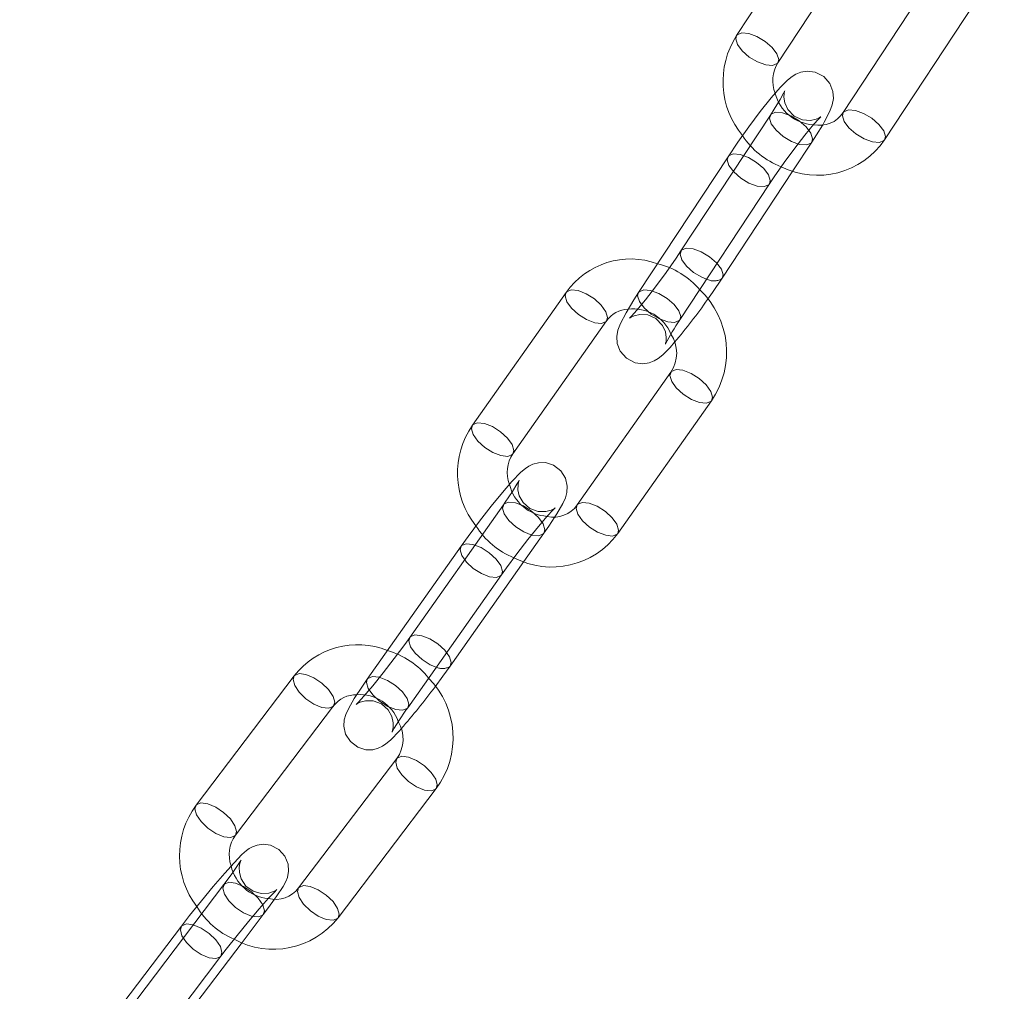
# Model space of a CAD drawing. Units: millimetres. Extents: x 162 to 5767, y 104 to 8200.
# Drawn here: x 4441 to 4501, y 5905 to 5964 of the extents above; entities that cross this region are included whole.
import ezdxf

# ---------------------------------------------------------------- set-up
doc = ezdxf.new("R2010")
doc.units = ezdxf.units.MM
doc.header["$LTSCALE"] = 20
for name, pattern in [('SLD-Dashed', [1.905, 1.27, -0.635]), ('SLD-Phantom', [12.7, 6.35, -1.27, 1.27, -1.27, 1.27, -1.27]), ('SLD-Solid', [0])]:
    doc.linetypes.add(name, pattern=pattern)
doc.layers.add('SLD-0', color=7, linetype='SLD-Solid')
doc.styles.get("Standard").update_dxf_attribs({"font": 'ARIAL.TTF'})
doc.dimstyles.new('SLDDIMSTYLE5', dxfattribs={"dimtxt": 0, "dimasz": 12.4, "dimexe": 0, "dimexo": 0.0625, "dimgap": 0, "dimtad": 0, "dimtih": 1, "dimtoh": 1, "dimdec": 0, "dimrnd": 1e-09, "dimzin": 0, "dimdsep": 46, "dimtxsty": 'Standard', "dimblk1": 'DOT', "dimblk2": 'DOT', "dimsah": 1, "dimcen": 0.09, "dimadec": 0, "dimazin": 0, "dimtfac": 12.4, "dimtdec": 0, "dimtofl": 0, "dimtmove": 0, "dimatfit": 3, "dimldrblk": 'DOT', "dimfxl": 0, "dimfrac": 2, "dimtolj": 1, "dimtzin": 0, "dimarcsym": 0})

# ---------------------------------------------------------------- blocks, each defined once
blk = doc.blocks.new('_DOT')
at = {"color": 0, "linetype": 'ByBlock', "lineweight": -2}
blk.add_line((-0.5, 0), (-1, 0), dxfattribs=at)
at = {"color": 0, "linetype": 'ByBlock', "const_width": 0.5}
blk.add_lwpolyline([(-0.25, 0, 1), (0.25, 0, 1)], format="xyb", close=True, dxfattribs=at)

msp = doc.modelspace()

# ---------------------------------------------------------------- linework, layer by layer
at = {"color": 7, "linetype": 'SLD-Solid', "lineweight": 0}
for p, q in [((4490.3514646, 5970.9740281), (4484.926787, 5962.7338582)), ((4487.4325461, 5961.084253), (4492.8572237, 5969.3244229)), ((4496.8189983, 5966.3148079), (4491.3943066, 5958.0746396)), ((4493.9000797, 5956.4250328), (4499.3247573, 5964.6652028)), ((4491.4026009, 5958.0865647), (4491.3943066, 5958.0746396)), ((4484.4096518, 5955.3960804), (4478.9849601, 5947.1558559)), ((4484.061002, 5948.0315935), (4488.3430013, 5954.5360193)), ((4481.4907333, 5945.5063054), (4486.9154109, 5953.7464753)), ((4484.0207709, 5947.9827834), (4484.061002, 5948.0315935)), ((4474.6013151, 5947.1666113), (4468.9212045, 5939.1155425)), ((4471.3725371, 5937.3860903), (4477.0526477, 5945.437159)), ((4477.0526477, 5945.437159), (4477.044037, 5945.425604)), ((4481.4907333, 5945.5063054), (4481.4505022, 5945.4574952)), ((4480.9518038, 5942.3356874), (4475.2716863, 5934.2846194)), ((4477.7230189, 5932.5551672), (4483.4031364, 5940.6062351)), ((4475.2804049, 5934.2963523), (4475.2716863, 5934.2846194)), ((4468.2294439, 5931.7778448), (4462.5493334, 5923.726776)), ((4467.5709347, 5924.5226681), (4472.0392223, 5930.8560398)), ((4465.000666, 5921.9973799), (4470.6807765, 5930.0483925)), ((4467.5359882, 5924.4815605), (4467.5709347, 5924.5226681)), ((4458.1179421, 5923.920088), (4452.1662979, 5916.081689)), ((4454.5555934, 5914.267519), (4460.5072447, 5922.1059171)), ((4460.5072447, 5922.1059171), (4460.4981413, 5922.0945181)), ((4465.000666, 5921.9973799), (4464.9657194, 5921.9562723)), ((4464.3355039, 5918.9075677), (4458.3838596, 5911.0691688)), ((4460.7731551, 5909.2549987), (4466.7248065, 5917.0933407)), ((4451.2846507, 5908.7498994), (4445.3329993, 5900.911445)), ((4450.2925634, 5901.622563), (4454.9584776, 5907.7676389)), ((4447.7222948, 5899.0972749), (4453.6739461, 5906.9356731))]:
    msp.add_line(p, q, dxfattribs=at)
at = {"color": 7, "linetype": 'SLD-Dashed', "lineweight": 0}
for p, q in [((4486.9799205, 5957.9213686), (4481.5552288, 5949.681144)), ((4488.3430013, 5954.5360193), (4489.4856796, 5956.2717635)), ((4489.4454627, 5956.2229517), (4489.4856796, 5956.2717635)), ((4470.7997126, 5934.3031329), (4465.1196021, 5926.2520641)), ((4472.0392223, 5930.8560398), (4473.2510452, 5932.5736806)), ((4473.2160987, 5932.5326293), (4473.2510452, 5932.5736806)), ((4453.8549193, 5911.2751874), (4447.903268, 5903.4367331)), ((4454.9584776, 5907.7676389), (4456.2442147, 5909.4609611)), ((4456.2153559, 5909.4282237), (4456.2442147, 5909.4609611))]:
    msp.add_line(p, q, dxfattribs=at)
at = {"color": 8, "linetype": 'SLD-Phantom', "lineweight": 0, "flags": 128}
for points in [[(4487.4325461, 5961.084253), (4487.3923291, 5961.0354413), (4487.1155891, 5960.9207672), (4486.6963789, 5960.956535), (4486.1984918, 5961.1372751), (4485.6977341, 5961.435593), (4485.2703593, 5961.8059378), (4484.9814089, 5962.1920143), (4484.8748801, 5962.5349508), (4484.926787, 5962.7338582)], [(4491.3943066, 5958.0746396), (4491.3424138, 5957.8757306), (4491.4489425, 5957.5327379), (4491.737893, 5957.1466615), (4492.1652678, 5956.7763166), (4492.6660113, 5956.4780565), (4493.1638984, 5956.2972602), (4493.5831228, 5956.2614909), (4493.8598487, 5956.3762227), (4493.9000797, 5956.4250328)], [(4486.9168062, 5953.7486219), (4486.8751939, 5953.6976635), (4486.598454, 5953.5829334), (4486.1792437, 5953.6187011), (4485.6813566, 5953.7994974), (4485.1805989, 5954.0977591), (4484.7532241, 5954.468104), (4484.4642737, 5954.8541804), (4484.357745, 5955.1971731), (4484.4097634, 5955.3962365)], [(4477.044037, 5945.425604), (4477.017694, 5945.3961085), (4476.7426333, 5945.2838296), (4476.3281714, 5945.3265905), (4475.8374034, 5945.5178209), (4475.345056, 5945.8283937), (4474.9260703, 5946.2111082), (4474.6442459, 5946.6076179), (4474.5424727, 5946.9575469), (4474.601427, 5947.1668084)], [(4481.4505022, 5945.4574952), (4481.1737764, 5945.3427635), (4480.7545519, 5945.3785328), (4480.2566649, 5945.559329), (4479.7559213, 5945.8575892), (4479.3285465, 5946.227934), (4479.0395961, 5946.6140104), (4478.9330674, 5946.9570032), (4478.9849601, 5947.1558559)], [(4480.954825, 5942.3398937), (4480.8929544, 5942.1266238), (4480.9947277, 5941.7766386), (4481.276552, 5941.3801289), (4481.6955448, 5940.9974697), (4482.1878922, 5940.6868408), (4482.6786531, 5940.4956112), (4483.0931221, 5940.4529056), (4483.3681828, 5940.5651284), (4483.4032114, 5940.6063398)], [(4471.3725371, 5937.3860903), (4471.3375835, 5937.3450397), (4471.0625228, 5937.2327608), (4470.6480609, 5937.2755218), (4470.1573, 5937.4667513), (4469.6649455, 5937.7773249), (4469.2459598, 5938.1600395), (4468.9641354, 5938.5565492), (4468.8623692, 5938.9064773), (4468.9212045, 5939.1155425)], [(4475.2716863, 5934.2846194), (4475.2128509, 5934.0755542), (4475.3146171, 5933.7255699), (4475.5964485, 5933.3290594), (4476.0154272, 5932.9464018), (4476.5077817, 5932.635772), (4476.9985426, 5932.4445425), (4477.4130115, 5932.4018369), (4477.6880723, 5932.5140596), (4477.7230189, 5932.5551672)], [(4470.6822966, 5930.0505921), (4470.6458299, 5930.0073411), (4470.3707622, 5929.8950631), (4469.9563003, 5929.937824), (4469.4655393, 5930.1290535), (4468.9731849, 5930.4396271), (4468.5542062, 5930.8223409), (4468.2723748, 5931.2188514), (4468.1706086, 5931.5687796), (4468.2295883, 5931.7780815)], [(4460.4981413, 5922.0945181), (4460.4783858, 5922.0731234), (4460.205223, 5921.9634959), (4459.7961586, 5922.0136263), (4459.3134834, 5922.2158549), (4458.830668, 5922.539511), (4458.4212215, 5922.9351958), (4458.1474828, 5923.3427607), (4458.0511141, 5923.7001145), (4458.1181021, 5923.9202761)], [(4464.9657194, 5921.9562723), (4464.6906587, 5921.8440497), (4464.2761968, 5921.8867544), (4463.7854288, 5922.0779848), (4463.2930743, 5922.3885584), (4462.8740957, 5922.7712721), (4462.5922643, 5923.1677826), (4462.4904981, 5923.5177108), (4462.5493334, 5923.726776)], [(4464.3353747, 5918.9073537), (4464.2686759, 5918.687538), (4464.3650446, 5918.3302405), (4464.6387832, 5917.9226755), (4465.0482298, 5917.5269346), (4465.5310452, 5917.2033346), (4466.0137204, 5917.0010498), (4466.4227848, 5916.9509194), (4466.6959476, 5917.0606032), (4466.7249592, 5917.0935856)], [(4454.5555934, 5914.267519), (4454.5267415, 5914.2347245), (4454.2535717, 5914.1250977), (4453.8445144, 5914.1752273), (4453.3618321, 5914.3775129), (4452.8790238, 5914.7011121), (4452.4695772, 5915.0967968), (4452.1958315, 5915.5043626), (4452.0994698, 5915.8617155), (4452.1662979, 5916.081689)], [(4458.3838596, 5911.0691688), (4458.3170316, 5910.8491953), (4458.4133933, 5910.4918423), (4458.687139, 5910.0842766), (4459.0965785, 5909.6885926), (4459.5793938, 5909.3649365), (4460.0620761, 5909.1627071), (4460.4711334, 5909.1125775), (4460.7442962, 5909.222205), (4460.7731551, 5909.2549987)], [(4453.6756037, 5906.937882), (4453.6450872, 5906.9029355), (4453.3719244, 5906.7932519), (4452.9628671, 5906.8433814), (4452.4801848, 5907.045667), (4451.9973695, 5907.369267), (4451.5879299, 5907.7650071), (4451.3141842, 5908.1725729), (4451.2178226, 5908.5298697), (4451.2848316, 5908.7501158)]]:
    msp.add_lwpolyline(points, dxfattribs=at)
at = {"color": 7, "linetype": 'SLD-Dashed', "lineweight": 0, "flags": 128}
for points in [[(4484.926787, 5962.7338582), (4484.967004, 5962.7826699), (4485.2437298, 5962.8973455), (4485.6629542, 5962.8616324), (4486.1608413, 5962.6808361), (4486.6615849, 5962.382576)], [(4486.6615849, 5962.382576), (4487.0889737, 5962.0121733), (4487.3779242, 5961.6261531), (4487.4844388, 5961.283162), (4487.4325461, 5961.084253)], [(4490.0296454, 5957.8162671), (4490.0225539, 5957.8113323), (4489.9352342, 5957.7558868), (4489.7565567, 5957.6731943), (4489.4072616, 5957.5926014), (4488.9191028, 5957.6271394), (4488.4269387, 5957.8495868), (4488.0320797, 5958.259545), (4487.8537442, 5958.6572125), (4487.8025588, 5958.9940082), (4487.8158394, 5959.2246973), (4487.8403292, 5959.3445762), (4487.855925, 5959.3957972), (4487.8488283, 5959.3794028), (4487.7816077, 5959.2410791), (4487.5754905, 5958.8709366), (4487.2075899, 5958.2724661), (4486.9799205, 5957.9213686)], [(4489.4856796, 5956.2717635), (4489.5375723, 5956.4706161), (4489.4310577, 5956.8136073), (4489.1421073, 5957.1996837), (4488.7147183, 5957.5700302), (4488.2139748, 5957.8682903), (4487.7160877, 5958.0490866), (4487.2968633, 5958.0848559), (4487.0201375, 5957.9701804), (4486.9280136, 5957.7224612), (4487.0345423, 5957.3794684), (4487.3234928, 5956.9933921), (4487.7508676, 5956.6230472), (4488.2516253, 5956.3247855), (4488.7495123, 5956.1439892), (4489.1687226, 5956.1082215), (4489.4454627, 5956.2229517)], [(4493.1291185, 5957.7232996), (4492.628375, 5958.0215597), (4492.1304879, 5958.202356), (4491.7112635, 5958.2381253), (4491.4345376, 5958.1234497), (4491.4026009, 5958.0865647)], [(4489.4856796, 5956.2717635), (4489.7731424, 5956.7161731), (4490.1463369, 5957.3312967)], [(4493.9000797, 5956.4250328), (4493.9519725, 5956.6238856), (4493.8454438, 5956.9668783), (4493.5564933, 5957.3529547), (4493.1291185, 5957.7232996)], [(4484.4097634, 5955.3962365), (4484.4498687, 5955.4448922), (4484.7265947, 5955.5595678), (4485.1458191, 5955.5237985), (4485.6437061, 5955.3430022), (4486.1444497, 5955.0447421), (4486.5718386, 5954.6743956), (4486.8607891, 5954.2883193), (4486.9673037, 5953.9453281), (4486.9168062, 5953.7486219)], [(4481.5552288, 5949.681144), (4481.2661067, 5949.2490225), (4480.659349, 5948.3797118), (4480.0206002, 5947.509809), (4479.4094726, 5946.7207666), (4478.8879514, 5946.0904121), (4478.5629832, 5945.7317336), (4478.4360842, 5945.6079728), (4478.4480858, 5945.616287), (4478.5354196, 5945.671731), (4478.7140971, 5945.7544797), (4479.0633922, 5945.8350725), (4479.551551, 5945.8004783), (4480.043701, 5945.5780326), (4480.43856, 5945.1680744), (4480.6169096, 5944.7704052), (4480.668095, 5944.4336096), (4480.6548144, 5944.2029205), (4480.6303105, 5944.0830431), (4480.6147146, 5944.0318222), (4480.616689, 5944.0363737)], [(4484.061002, 5948.0315935), (4484.1128947, 5948.2304462), (4484.006366, 5948.573439), (4483.7174156, 5948.9595154), (4483.2900407, 5949.3298602), (4482.7892972, 5949.6281204), (4482.2914101, 5949.8089166), (4481.8721857, 5949.8446859), (4481.5954599, 5949.7299542), (4481.503336, 5949.4822913), (4481.6098647, 5949.1392985), (4481.8988152, 5948.7532221), (4482.32619, 5948.3828772), (4482.8269336, 5948.0846172), (4483.1105733, 5947.9668449)], [(4474.601427, 5947.1668084), (4474.6362616, 5947.2077189), (4474.9113224, 5947.3199416), (4475.3257913, 5947.277236), (4475.8165523, 5947.0860065), (4476.3089067, 5946.7753767)], [(4478.9849601, 5947.1558559), (4479.0251911, 5947.204666), (4479.3019171, 5947.3193979), (4479.7211415, 5947.2836286), (4480.2190285, 5947.1028322), (4480.7197721, 5946.8045722), (4481.1471468, 5946.4342273), (4481.4360974, 5946.0481509), (4481.5426261, 5945.7051581), (4481.4907333, 5945.5063054)], [(4476.3089067, 5946.7753767), (4476.7278854, 5946.3927191), (4477.0097168, 5945.9962086), (4477.111483, 5945.6462243), (4477.0526477, 5945.437159)], [(4482.6593955, 5941.9444528), (4482.167034, 5942.2550272), (4481.676273, 5942.4462567), (4481.2618041, 5942.4890185), (4480.9867434, 5942.3767396), (4480.954825, 5942.3398937)], [(4483.4032114, 5940.6063398), (4483.4619718, 5940.8153004), (4483.3601985, 5941.1652293), (4483.0783742, 5941.561739), (4482.6593955, 5941.9444528)], [(4468.9212045, 5939.1155425), (4468.9561582, 5939.1566493), (4469.2312189, 5939.268872), (4469.6456808, 5939.2261672), (4470.1364417, 5939.0349377), (4470.6287962, 5938.7243079)], [(4470.6287962, 5938.7243079), (4471.0477819, 5938.3416496), (4471.3296063, 5937.9451399), (4471.4313725, 5937.5951555), (4471.3725371, 5937.3860903)], [(4473.9297578, 5934.1031058), (4473.9249722, 5934.0999343), (4473.8457168, 5934.0482957), (4473.68608, 5933.9694628), (4473.3680578, 5933.8811931), (4472.8946874, 5933.8858285), (4472.3960065, 5934.0698149), (4471.9868944, 5934.4281642), (4471.7573857, 5934.8435499), (4471.6777007, 5935.2121912), (4471.6832617, 5935.4979572), (4471.7156465, 5935.6665903), (4471.7415368, 5935.7499146), (4471.7528618, 5935.7788101), (4471.7305455, 5935.7340582), (4471.6206606, 5935.5398088), (4471.3491699, 5935.1081264), (4470.9075996, 5934.4568953), (4470.7997126, 5934.3031329)], [(4473.2510452, 5932.5736806), (4473.3098805, 5932.7827458), (4473.2081143, 5933.1327302), (4472.92629, 5933.5292399), (4472.5073043, 5933.9118982), (4472.0149569, 5934.2225272), (4471.5241889, 5934.4137576), (4471.1097269, 5934.4564623), (4470.8346663, 5934.3442397), (4470.7408773, 5934.0940676), (4470.8426434, 5933.7441394), (4471.1244749, 5933.347629), (4471.5434535, 5932.9649152), (4472.035808, 5932.6543417), (4472.5265689, 5932.463112), (4472.9410308, 5932.4203511), (4473.2160987, 5932.5326293)], [(4476.9792779, 5933.8933848), (4476.4869305, 5934.2039576), (4475.9961625, 5934.3951879), (4475.5817006, 5934.4379489), (4475.3066399, 5934.32567), (4475.2804049, 5934.2963523)], [(4473.2510452, 5932.5736806), (4473.5506093, 5933.0045337), (4473.9203435, 5933.5651967)], [(4477.7230189, 5932.5551672), (4477.7818613, 5932.7642316), (4477.680088, 5933.1141606), (4477.3982636, 5933.5106703), (4476.9792779, 5933.8933848)], [(4468.2295883, 5931.7780815), (4468.2643975, 5931.8189515), (4468.5394583, 5931.9311743), (4468.9539202, 5931.8884695), (4469.4446882, 5931.6972391), (4469.9370356, 5931.3866102), (4470.3560213, 5931.0039518), (4470.6378457, 5930.6074421), (4470.7396119, 5930.2574577), (4470.6822966, 5930.0505921)], [(4465.1196021, 5926.2520641), (4464.8155987, 5925.8269255), (4464.1809675, 5924.970121), (4463.5174368, 5924.111477), (4462.8856882, 5923.3296691), (4462.3474883, 5922.6996856), (4462.0064291, 5922.3303058), (4461.8667259, 5922.1948289), (4461.8754134, 5922.2005777), (4461.9546689, 5922.2522164), (4462.1143057, 5922.3310492), (4462.4323279, 5922.4192627), (4462.9056983, 5922.4146836), (4463.4043792, 5922.2306409), (4463.8134842, 5921.8723486), (4464.0429929, 5921.4569629), (4464.122685, 5921.0883208), (4464.1171169, 5920.8025556), (4464.0847391, 5920.6339217), (4464.0588489, 5920.5505974), (4464.047629, 5920.5219776)], [(4467.5709347, 5924.5226681), (4467.629777, 5924.7317324), (4467.5280109, 5925.0816606), (4467.2461795, 5925.4781711), (4466.8271937, 5925.8608295), (4466.3348463, 5926.1714585), (4465.8440783, 5926.3626888), (4465.4296164, 5926.4053936), (4465.1545558, 5926.2931709), (4465.0607667, 5926.0429989), (4465.1625329, 5925.6930707), (4465.4443644, 5925.2965602), (4465.863343, 5924.9138464), (4466.3556975, 5924.6032729), (4466.7286067, 5924.4465657)], [(4458.1181021, 5923.9202761), (4458.146801, 5923.9528255), (4458.4199638, 5924.0625092), (4458.8290282, 5924.0123788), (4459.3117034, 5923.810094), (4459.7945188, 5923.4864941)], [(4462.5493334, 5923.726776), (4462.584287, 5923.7678827), (4462.8593478, 5923.8801055), (4463.2738097, 5923.8374008), (4463.7645776, 5923.6461703), (4464.2569251, 5923.3355414), (4464.6759108, 5922.952883), (4464.9577422, 5922.5563726), (4465.0595084, 5922.2064444), (4465.000666, 5921.9973799)], [(4459.7945188, 5923.4864941), (4460.2039654, 5923.0907531), (4460.477704, 5922.6832443), (4460.5740727, 5922.3258906), (4460.5072447, 5922.1059171)], [(4466.0120806, 5918.4739176), (4465.5292652, 5918.7975737), (4465.0465899, 5918.9998586), (4464.6375256, 5919.0499328), (4464.3643628, 5918.9403052), (4464.3353747, 5918.9073537)], [(4466.7249592, 5917.0935856), (4466.7916345, 5917.3133141), (4466.6952658, 5917.6706679), (4466.4215271, 5918.0782329), (4466.0120806, 5918.4739176)], [(4452.1662979, 5916.081689), (4452.1951568, 5916.1144265), (4452.4683196, 5916.2241103), (4452.8773769, 5916.1739807), (4453.3600592, 5915.971695), (4453.8428745, 5915.6480951)], [(4453.8428745, 5915.6480951), (4454.252314, 5915.2524112), (4454.5260597, 5914.8448454), (4454.6224214, 5914.4874924), (4454.5555934, 5914.267519)], [(4457.0721637, 5910.9737085), (4457.0717804, 5910.9739173), (4456.9987635, 5910.9245998), (4456.8595657, 5910.8506611), (4456.5784371, 5910.7571104), (4456.1247833, 5910.7294738), (4455.6257589, 5910.8676591), (4455.1860522, 5911.1879812), (4454.9031584, 5911.6167464), (4454.794237, 5912.0087361), (4454.7878103, 5912.3358227), (4454.8276551, 5912.5598866), (4454.8652283, 5912.6774171), (4454.889441, 5912.7354974), (4454.8945162, 5912.7463552), (4454.8524132, 5912.6743163), (4454.6887719, 5912.422493), (4454.3481279, 5911.9385533), (4453.8549193, 5911.2751874)], [(4456.2442147, 5909.4609611), (4456.3110428, 5909.6809346), (4456.2146812, 5910.0382876), (4455.9409355, 5910.4458534), (4455.5314889, 5910.8415381), (4455.0486806, 5911.1651935), (4454.5659983, 5911.3674791), (4454.1569409, 5911.4175524), (4453.8837712, 5911.3079258), (4453.7880913, 5911.0551578), (4453.8844528, 5910.6978609), (4454.1581986, 5910.2902952), (4454.5676381, 5909.8945551), (4455.0504535, 5909.5709552), (4455.5331357, 5909.3686695), (4455.9421931, 5909.3185399), (4456.2153559, 5909.4282237), (4456.2153559, 5909.4282237)], [(4460.0604292, 5910.6355757), (4459.5776209, 5910.9591748), (4459.0949386, 5911.1614604), (4458.6858813, 5911.21159), (4458.4127115, 5911.101907), (4458.3838596, 5911.0691688)], [(4456.2442147, 5909.4609611), (4456.556333, 5909.8767897), (4456.9195465, 5910.3812097)], [(4460.7731551, 5909.2549987), (4460.8399832, 5909.4749722), (4460.7436215, 5909.8323251), (4460.4698758, 5910.2398347), (4460.0604292, 5910.6355757)], [(4451.2848316, 5908.7501158), (4451.3135024, 5908.7826376), (4451.5866723, 5908.8922644), (4451.9957296, 5908.842191), (4452.4784119, 5908.6399053), (4452.9612202, 5908.31625), (4453.3706668, 5907.9205653), (4453.6444125, 5907.5129996), (4453.7407741, 5907.1556466), (4453.6756037, 5906.937882)]]:
    msp.add_lwpolyline(points, dxfattribs=at)
at = {"color": 7, "linetype": 'SLD-Solid', "lineweight": 0, "flags": 128}
for points in [[(4490.1463369, 5957.3312967), (4490.2406671, 5957.4867857), (4490.5838532, 5958.1465724), (4490.7313535, 5958.543596), (4490.7987152, 5958.9300194), (4490.7711812, 5959.3473878), (4490.5887161, 5959.8278793), (4490.2215801, 5960.2517195), (4489.6823161, 5960.5279739), (4489.2155697, 5960.5847339), (4488.8297667, 5960.524053), (4488.5271196, 5960.4041909), (4488.2879175, 5960.2589524), (4488.0192806, 5960.0420839), (4487.5715321, 5959.5902363), (4487.0228938, 5958.9555931), (4486.3605179, 5958.1249393), (4485.6748187, 5957.2124917), (4485.0010155, 5956.2687072), (4484.4096518, 5955.3960804), (4484.4096518, 5955.3960804)], [(4486.9154109, 5953.7464753), (4487.2045471, 5954.1785953), (4487.8113048, 5955.0479059), (4488.4500395, 5955.9178103), (4489.0611671, 5956.706909), (4489.5827024, 5957.3372619), (4489.9076635, 5957.695885), (4490.0345625, 5957.8196457), (4490.0296454, 5957.8162671)], [(4483.1680841, 5946.7365209), (4483.4696383, 5947.1589106), (4484.061002, 5948.0315935)], [(4478.9849601, 5947.1558559), (4478.6975114, 5946.7115009), (4478.2299867, 5945.9408321), (4477.8868006, 5945.2810454), (4477.7392862, 5944.8840233), (4477.6719245, 5944.4976), (4477.6994656, 5944.0802307), (4477.8819236, 5943.59974), (4478.2490737, 5943.1758982), (4478.7883236, 5942.8996454), (4479.2550841, 5942.8428839), (4479.6408729, 5942.9035663), (4479.9435342, 5943.0234268), (4480.1827222, 5943.1686669), (4480.4513732, 5943.3855901), (4480.8991217, 5943.8374376), (4481.1687379, 5944.1493069)], [(4473.9203435, 5933.5651967), (4474.039508, 5933.7458467), (4474.4003741, 5934.3657404), (4474.5580646, 5934.7168627), (4474.6469586, 5935.0396782), (4474.6694975, 5935.4324829), (4474.5645111, 5935.9006381), (4474.278841, 5936.3612535), (4473.8335609, 5936.7010012), (4473.3417313, 5936.851585), (4472.9249926, 5936.8482913), (4472.5869368, 5936.7605477), (4472.3335304, 5936.639295), (4472.1274726, 5936.5017585), (4471.8556763, 5936.2705095), (4471.3049304, 5935.6993518), (4470.7352955, 5935.0415836), (4470.0547135, 5934.2074342), (4469.3500295, 5933.3024515), (4468.6645425, 5932.3837875), (4468.2294439, 5931.7778448), (4468.2294439, 5931.7778448)], [(4470.6807765, 5930.0483925), (4470.9847869, 5930.4735303), (4471.6194182, 5931.330391), (4472.2829489, 5932.189035), (4472.9146974, 5932.9708429), (4473.4528903, 5933.6008272), (4473.7939565, 5933.9702062), (4473.9336598, 5934.1056831), (4473.9297578, 5934.1031058)], [(4466.6520338, 5923.2683443), (4467.1358432, 5923.9166683), (4467.5709347, 5924.5226681)], [(4462.5493334, 5923.726776), (4462.2497764, 5923.2959783), (4461.7608777, 5922.5546091), (4461.4000045, 5921.9347724), (4461.2423211, 5921.5836493), (4461.1534271, 5921.2608339), (4461.1308811, 5920.8680299), (4461.2358746, 5920.3998739), (4461.5215376, 5919.9392593), (4461.9668177, 5919.5995116), (4462.4586543, 5919.448927), (4462.875393, 5919.4522207), (4463.2134488, 5919.5399644), (4463.4668483, 5919.6612178), (4463.672906, 5919.7987543), (4463.9447094, 5920.0299463), (4464.4954553, 5920.601104), (4464.6029416, 5920.7252264)], [(4464.047629, 5920.5219776), (4464.0475168, 5920.5217027), (4464.0698331, 5920.5664546), (4464.179718, 5920.7606478), (4464.4512157, 5921.1923856), (4464.892779, 5921.8436175), (4465.000666, 5921.9973799)], [(4456.9195465, 5910.3812097), (4457.0668467, 5910.5857488), (4457.4436067, 5911.161909), (4457.6060045, 5911.4626169), (4457.7038462, 5911.7098897), (4457.7771507, 5912.0849304), (4457.7484203, 5912.5186262), (4457.5593213, 5912.9959139), (4457.1915001, 5913.4068925), (4456.6873644, 5913.6628011), (4456.2470244, 5913.722801), (4455.8795991, 5913.6741407), (4455.5950944, 5913.571095), (4455.3929065, 5913.4584578), (4455.2177034, 5913.3322173), (4454.95354, 5913.0994192), (4454.4701471, 5912.6034299), (4453.9040864, 5911.9724618), (4453.2162559, 5911.1675642), (4452.4934422, 5910.2892337), (4451.7822168, 5909.3953015), (4451.2846507, 5908.7498994)], [(4453.6739461, 5906.9356731), (4453.9940111, 5907.3527402), (4454.6587674, 5908.1951586), (4455.3490107, 5909.0408653), (4456.0029872, 5909.8141346), (4456.559286, 5910.4432046), (4456.9187492, 5910.8246935), (4457.072588, 5910.9734096), (4457.0721637, 5910.9737085)]]:
    msp.add_lwpolyline(points, dxfattribs=at)
at = {"color": 7, "linetype": 'SLD-Solid', "lineweight": 0}
for centre, radius, start, end in [((4489.2389352, 5959.9509742), 5.1321599, 147.163457449, 219.692554019), ((4489.1685272, 5960.0010849), 2.0461876, 148.037835717, 201.827202159), ((4489.9559561, 5959.0077733), 1.7145234, 257.357145647, 327.026400923), ((4489.8239296, 5959.1937684), 4.927565, 243.517144296, 325.813590523), ((4478.5092311, 5944.4161632), 4.7787836, 70.062571736, 144.861560356), ((4479.1261989, 5943.5570869), 5.1961255, 325.396458986, 46.632365184), ((4478.4119615, 5944.4936712), 1.6546611, 91.962705067, 145.235823008), ((4491.2589152, 5938.7031665), 11.9037841, 145.144367744, 153.382882634), ((4479.2066965, 5943.4893379), 2.091963, 326.532222602, 33.560898935), ((4473.1357241, 5936.20956), 5.1192684, 145.413079933, 218.610917936), ((4473.065607, 5936.2568003), 2.0351367, 146.29642336, 200.768221571), ((4473.8565099, 5935.2710407), 1.7250366, 256.300844127, 325.122322394), ((4473.7201655, 5935.4782223), 4.9565196, 242.535312893, 323.861478993), ((4461.9501912, 5920.9990949), 4.8185406, 67.783867397, 142.684851213), ((4462.5869208, 5920.1748305), 5.1592322, 323.324888232, 44.506006474), ((4461.8796436, 5921.0587041), 1.7263065, 88.906214891, 142.654451933), ((4462.6797345, 5920.0996586), 2.0402581, 324.24755165, 31.098752505), ((4456.271488, 5913.0448419), 5.1063711, 143.507519867, 217.429986128), ((4456.2027493, 5913.0886732), 2.025537, 144.409248084, 199.631198152), ((4456.9948199, 5912.1135332), 1.7378517, 255.191747682, 323.061931858), ((4456.8542524, 5912.3461516), 4.9912949, 241.503129435, 321.734323178)]:
    msp.add_arc(centre, radius, start, end, dxfattribs=at)
at = {"color": 7, "linetype": 'SLD-Dashed', "lineweight": 0}
for centre, radius, start, end in [((4489.7048743, 5959.8404285), 2.5086825, 193.840665832, 267.162666506), ((4489.410745, 5959.3787672), 4.9296954, 213.286415456, 248.781729461), ((4478.9914823, 5944.1844513), 4.8613999, 40.388467975, 76.349501009), ((4457.3857141, 5964.5944769), 31.3629909, 319.315868972, 325.291894573), ((4478.6880959, 5943.7299288), 2.4402337, 22.044747031, 97.83856355), ((4473.6150515, 5936.1078536), 2.5183248, 193.144564416, 266.196072699), ((4473.3241342, 5935.6587951), 4.9532004, 212.259641453, 247.569884932), ((4462.4282034, 5920.7524017), 4.8955921, 38.37136223, 74.06723207), ((4435.1837483, 5946.5265286), 39.1305013, 318.748500521, 323.531923482), ((4462.0984596, 5920.3180326), 2.4736559, 19.739161369, 94.309080316), ((4456.7646367, 5912.9535176), 2.5291847, 192.452137701, 265.146599279), ((4456.4795323, 5912.5197574), 4.982161, 211.168149628, 246.24834699)]:
    msp.add_arc(centre, radius, start, end, dxfattribs=at)
at = {"color": 8, "linetype": 'SLD-Phantom', "lineweight": 0}
for centre, radius, start, end in [((4483.5496911, 5948.8874445), 1.0199647, 244.499276599, 297.507131318), ((4467.095852, 5925.3049117), 0.9336097, 246.836228598, 298.1274783)]:
    msp.add_arc(centre, radius, start, end, dxfattribs=at)

# ---------------------------------------------------------------- leaders
at = {"layer": 'SLD-0'}
msp.add_leader([(4447.6767109, 5804.9050423), (5167.4279707, 6052.4764627)], dimstyle='SLDDIMSTYLE5', dxfattribs=at)

doc.saveas('drawing.dxf')
